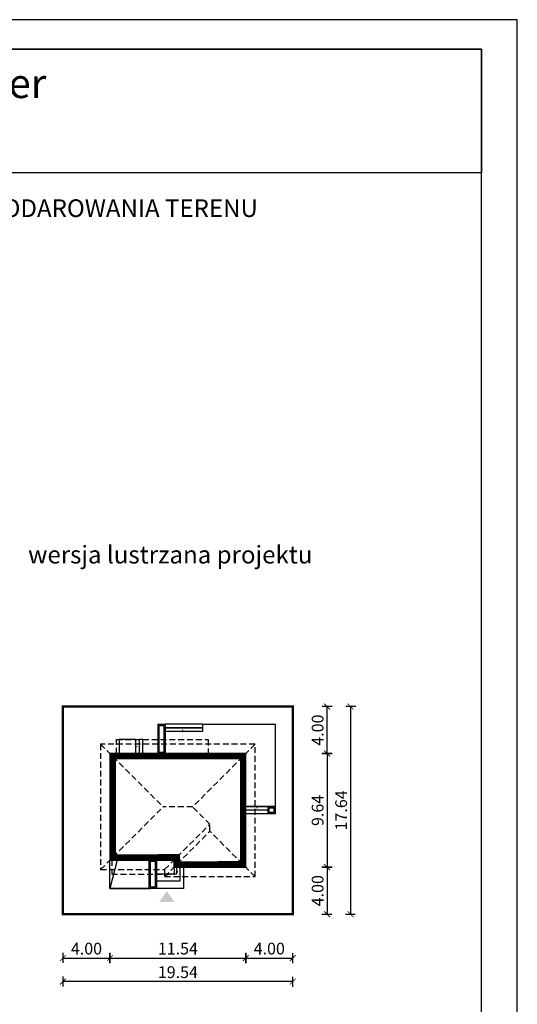
# Model space of a CAD drawing. Units: metres. Extents: x 5149 to 5254, y 220 to 368.
# Drawn here: x 5212 to 5254, y 285 to 368 of the extents above; entities that cross this region are included whole.
import ezdxf
from ezdxf.enums import TextEntityAlignment as Align

# ---------------------------------------------------------------- set-up
doc = ezdxf.new("R2010")
doc.units = ezdxf.units.M
doc.header["$PDMODE"] = 35
doc.header["$PDSIZE"] = 0.1
doc.linetypes.add('DASHED', pattern=[0.75, 0.5, -0.25])
doc.linetypes.add('HIDDEN', pattern=[9.524999999999999, 6.35, -3.175])
for name, color, linetype in [('A-WIDOK przerywane', 153, 'HIDDEN'), ('A-WYMIARY zewnętrzne', 45, 'Continuous'), ('A-ZAGOSPODAROWANIE', 103, 'Continuous'), ('A-ŚCIANY', 21, 'Continuous'), ('linie przekroju', 61, 'Continuous'), ('w-dach-widok', 141, 'Continuous')]:
    doc.layers.add(name, color=color, linetype=linetype)
doc.layers.add('cienkie', color=1, linetype='Continuous', lineweight=15)
doc.layers.add('grube', color=2, linetype='Continuous', lineweight=30)
doc.styles.add('Arial', font='arial.ttf')
doc.styles.add('goska4', font='romans.shx', dxfattribs={"width": 0.7})
doc.dimstyles.new('GOŚKA3 z 0.5', dxfattribs={"dimtxt": 1, "dimasz": 0.005, "dimexe": 0.2, "dimexo": 1, "dimgap": 0.3, "dimtad": 1, "dimrnd": 0.01, "dimzin": 1, "dimdsep": 46, "dimtxsty": 'goska4', "dimblk": 'ArchTick2', "dimcen": 0.15, "dimse1": 1, "dimse2": 1, "dimclrd": 256, "dimclrt": 2, "dimadec": 0, "dimazin": 2, "dimtm": 1e-09, "dimtfac": 1, "dimtix": 1, "dimtmove": 2, "dimatfit": 3, "dimldrblk": 'ARCHTICK', "dimfxl": 1, "dimtolj": 1, "dimtzin": 0, "dimarcsym": 0})

# ---------------------------------------------------------------- blocks, each defined once
blk = doc.blocks.new('ArchTick2')
at = {"color": 0, "linetype": 'ByBlock', "const_width": 15}
blk.add_lwpolyline([(-50.00000000000091, -50.00000000000045), (49.99999999999909, 49.99999999999955)], dxfattribs=at)
at = {"layer": 'A-WYMIARY zewnętrzne'}
blk.add_line((-9.094947017729282e-13, -89.02641901027118), (-9.094947017729282e-13, 80.69708219822269), dxfattribs=at)
blk = doc.blocks.new('*D10')
at = {"layer": 'A-WYMIARY zewnętrzne', "lineweight": -2, "ltscale": 3, "transparency": 16777216}
blk.add_line((5237.695067000827, 305.9894851978544), (5237.695067000827, 296.3594851980622), dxfattribs=at)
at = {"layer": 'Defpoints', "color": 0, "ltscale": 3, "transparency": 16777216}
for p in [(5230.782119822879, 305.9944851978544), (5225.342119825856, 296.3544851980622), (5237.695067000827, 296.3544851980622)]:
    blk.add_point(p, dxfattribs=at)
at = {"layer": 'A-WYMIARY zewnętrzne', "lineweight": -2, "ltscale": 3, "transparency": 16777216, "xscale": 0.005, "yscale": 0.005, "zscale": 0.005}
for p, rotation in [((5237.695067000827, 305.9944851978544), 90), ((5237.695067000827, 296.3544851980622), 270)]:
    blk.add_blockref('ArchTick2', p, dxfattribs=dict(at, rotation=rotation))
at = {"layer": 'A-WYMIARY zewnętrzne', "color": 2, "ltscale": 3, "transparency": 16777216, "insert": (5236.895067000826, 301.1744851979568), "char_height": 1, "attachment_point": 5, "rotation": 90, "style": 'goska4'}
blk.add_mtext('\\A1;9.64', dxfattribs=at)
blk = doc.blocks.new('_ArchTick')
at = {"color": 0, "linetype": 'ByBlock', "const_width": 15}
blk.add_lwpolyline([(-50, -50), (50, 50)], dxfattribs=at)
blk = doc.blocks.new('*D11')
at = {"layer": 'A-WYMIARY zewnętrzne', "lineweight": -2, "ltscale": 0.03, "transparency": 16777216}
blk.add_line((5237.695067000887, 296.3494851980622), (5237.695067000887, 292.3594851981495), dxfattribs=at)
at = {"layer": 'Defpoints', "color": 0, "ltscale": 0.03, "transparency": 16777216}
for p in [(5225.342119825856, 296.3544851980622), (5234.782120094214, 292.3544851981495), (5237.695067000887, 292.3544851981495)]:
    blk.add_point(p, dxfattribs=at)
at = {"layer": 'A-WYMIARY zewnętrzne', "lineweight": -2, "ltscale": 0.03, "transparency": 16777216, "xscale": 0.005, "yscale": 0.005, "zscale": 0.005}
for p, rotation in [((5237.695067000887, 296.3544851980622), 90), ((5237.695067000887, 292.3544851981495), 270)]:
    blk.add_blockref('ArchTick2', p, dxfattribs=dict(at, rotation=rotation))
at = {"layer": 'A-WYMIARY zewnętrzne', "color": 2, "ltscale": 0.03, "transparency": 16777216, "insert": (5236.895067000886, 294.3544851981043), "char_height": 1, "attachment_point": 5, "rotation": 90, "style": 'goska4'}
blk.add_mtext('\\A1;4.00', dxfattribs=at)
blk = doc.blocks.new('*D12')
at = {"layer": 'A-WYMIARY zewnętrzne', "lineweight": -2, "ltscale": 0.03, "transparency": 16777216}
blk.add_line((5237.695067000904, 305.9994851980331), (5237.695067000904, 309.9894851980332), dxfattribs=at)
at = {"layer": 'Defpoints', "color": 0, "ltscale": 0.03, "transparency": 16777216}
for p in [(5234.782119822879, 309.9944851980332), (5237.695067000904, 309.9944851980332), (5230.782119822879, 305.9944851980331)]:
    blk.add_point(p, dxfattribs=at)
at = {"layer": 'A-WYMIARY zewnętrzne', "lineweight": -2, "ltscale": 0.03, "transparency": 16777216, "xscale": 0.005, "yscale": 0.005, "zscale": 0.005}
for p, rotation in [((5237.695067000904, 309.9944851980332), 90), ((5237.695067000904, 305.9944851980331), 270)]:
    blk.add_blockref('ArchTick2', p, dxfattribs=dict(at, rotation=rotation))
at = {"layer": 'A-WYMIARY zewnętrzne', "color": 2, "ltscale": 0.03, "transparency": 16777216, "insert": (5236.895067000903, 307.9944851980316), "char_height": 1, "attachment_point": 5, "rotation": 90, "style": 'goska4'}
blk.add_mtext('\\A1;4.00', dxfattribs=at)
blk = doc.blocks.new('*D13')
at = {"layer": 'A-WYMIARY zewnętrzne', "lineweight": -2, "ltscale": 3, "transparency": 16777216}
blk.add_line((5239.695067000902, 309.9894851980332), (5239.695067000902, 292.3594851981495), dxfattribs=at)
at = {"layer": 'Defpoints', "color": 0, "ltscale": 3, "transparency": 16777216}
for p in [(5234.782119822879, 309.9944851980332), (5234.782120094214, 292.3544851981495), (5239.695067000902, 292.3544851981495)]:
    blk.add_point(p, dxfattribs=at)
at = {"layer": 'A-WYMIARY zewnętrzne', "lineweight": -2, "ltscale": 3, "transparency": 16777216, "xscale": 0.005, "yscale": 0.005, "zscale": 0.005}
for p, rotation in [((5239.695067000902, 309.9944851980332), 90), ((5239.695067000902, 292.3544851981495), 270)]:
    blk.add_blockref('ArchTick2', p, dxfattribs=dict(at, rotation=rotation))
at = {"layer": 'A-WYMIARY zewnętrzne', "color": 2, "ltscale": 3, "transparency": 16777216, "insert": (5238.895067000901, 301.1744851980898), "char_height": 1, "attachment_point": 5, "rotation": 90, "style": 'goska4'}
blk.add_mtext('\\A1;17.64', dxfattribs=at)
blk = doc.blocks.new('*D14')
at = {"layer": 'A-WYMIARY zewnętrzne', "lineweight": -2, "ltscale": 0.03, "transparency": 16777216}
blk.add_line((5215.247119822584, 288.6357805656714), (5219.237119822269, 288.6357805656714), dxfattribs=at)
at = {"layer": 'Defpoints', "color": 0, "ltscale": 0.03, "transparency": 16777216}
for p in [(5219.242119822269, 296.974404400539), (5215.242119822584, 292.3544969824748), (5219.242119822269, 288.6357805656714)]:
    blk.add_point(p, dxfattribs=at)
at = {"layer": 'A-WYMIARY zewnętrzne', "lineweight": -2, "ltscale": 0.03, "transparency": 16777216, "xscale": 0.005, "yscale": 0.005, "zscale": 0.005, "rotation": 180}
blk.add_blockref('ArchTick2', (5215.242119822584, 288.6357805656714), dxfattribs=at)
at = {"layer": 'A-WYMIARY zewnętrzne', "lineweight": -2, "ltscale": 0.03, "transparency": 16777216, "xscale": 0.005, "yscale": 0.005, "zscale": 0.005}
blk.add_blockref('ArchTick2', (5219.242119822269, 288.6357805656714), dxfattribs=at)
at = {"layer": 'A-WYMIARY zewnętrzne', "color": 2, "ltscale": 0.03, "transparency": 16777216, "insert": (5217.242119822427, 289.4357805656715), "char_height": 1, "attachment_point": 5, "style": 'goska4'}
blk.add_mtext('\\A1;4.00', dxfattribs=at)
blk = doc.blocks.new('*D15')
at = {"layer": 'A-WYMIARY zewnętrzne', "lineweight": -2, "ltscale": 0.03, "transparency": 16777216}
blk.add_line((5219.247119822269, 288.6357805656514), (5230.777119822877, 288.6357805656514), dxfattribs=at)
at = {"layer": 'Defpoints', "color": 0, "ltscale": 0.03, "transparency": 16777216}
for p in [(5219.242119822269, 296.974404400539), (5230.782119822877, 296.3544851981494), (5230.782119822877, 288.6357805656514)]:
    blk.add_point(p, dxfattribs=at)
at = {"layer": 'A-WYMIARY zewnętrzne', "lineweight": -2, "ltscale": 0.03, "transparency": 16777216, "xscale": 0.005, "yscale": 0.005, "zscale": 0.005, "rotation": 180}
blk.add_blockref('ArchTick2', (5219.242119822269, 288.6357805656514), dxfattribs=at)
at = {"layer": 'A-WYMIARY zewnętrzne', "lineweight": -2, "ltscale": 0.03, "transparency": 16777216, "xscale": 0.005, "yscale": 0.005, "zscale": 0.005}
blk.add_blockref('ArchTick2', (5230.782119822877, 288.6357805656514), dxfattribs=at)
at = {"layer": 'A-WYMIARY zewnętrzne', "color": 2, "ltscale": 0.03, "transparency": 16777216, "insert": (5225.012119822573, 289.4357805656514), "char_height": 1, "attachment_point": 5, "style": 'goska4'}
blk.add_mtext('\\A1;11.54', dxfattribs=at)
blk = doc.blocks.new('*D16')
at = {"layer": 'A-WYMIARY zewnętrzne', "lineweight": -2, "ltscale": 0.03, "transparency": 16777216}
blk.add_line((5230.787119822877, 288.6357805656355), (5234.777119822877, 288.6357805656355), dxfattribs=at)
at = {"layer": 'Defpoints', "color": 0, "ltscale": 0.03, "transparency": 16777216}
for p in [(5230.782119822877, 296.3544851981494), (5234.782119822877, 292.354485198151), (5234.782119822877, 288.6357805656355)]:
    blk.add_point(p, dxfattribs=at)
at = {"layer": 'A-WYMIARY zewnętrzne', "lineweight": -2, "ltscale": 0.03, "transparency": 16777216, "xscale": 0.005, "yscale": 0.005, "zscale": 0.005, "rotation": 180}
blk.add_blockref('ArchTick2', (5230.782119822877, 288.6357805656355), dxfattribs=at)
at = {"layer": 'A-WYMIARY zewnętrzne', "lineweight": -2, "ltscale": 0.03, "transparency": 16777216, "xscale": 0.005, "yscale": 0.005, "zscale": 0.005}
blk.add_blockref('ArchTick2', (5234.782119822877, 288.6357805656355), dxfattribs=at)
at = {"layer": 'A-WYMIARY zewnętrzne', "color": 2, "ltscale": 0.03, "transparency": 16777216, "insert": (5232.782119822877, 289.4357805656355), "char_height": 1, "attachment_point": 5, "style": 'goska4'}
blk.add_mtext('\\A1;4.00', dxfattribs=at)
blk = doc.blocks.new('*D17')
at = {"layer": 'A-WYMIARY zewnętrzne', "lineweight": -2, "ltscale": 0.03, "transparency": 16777216}
blk.add_line((5234.777119822877, 286.6357805656542), (5215.247119822584, 286.6357805656542), dxfattribs=at)
at = {"layer": 'Defpoints', "color": 0, "ltscale": 0.03, "transparency": 16777216}
for p in [(5215.242119822584, 292.3544969824748), (5234.782119822877, 292.3544851981494), (5215.242119822584, 286.6357805656542)]:
    blk.add_point(p, dxfattribs=at)
at = {"layer": 'A-WYMIARY zewnętrzne', "lineweight": -2, "ltscale": 0.03, "transparency": 16777216, "xscale": 0.005, "yscale": 0.005, "zscale": 0.005, "rotation": 180}
blk.add_blockref('ArchTick2', (5215.242119822584, 286.6357805656542), dxfattribs=at)
at = {"layer": 'A-WYMIARY zewnętrzne', "lineweight": -2, "ltscale": 0.03, "transparency": 16777216, "xscale": 0.005, "yscale": 0.005, "zscale": 0.005}
blk.add_blockref('ArchTick2', (5234.782119822877, 286.6357805656542), dxfattribs=at)
at = {"layer": 'A-WYMIARY zewnętrzne', "color": 2, "ltscale": 0.03, "transparency": 16777216, "insert": (5225.01211982273, 287.4357805656542), "char_height": 1, "attachment_point": 5, "style": 'goska4'}
blk.add_mtext('\\A1;19.54', dxfattribs=at)

msp = doc.modelspace()

# ---------------------------------------------------------------- hatches: boundary and pattern name
at = {"layer": 'linie przekroju'}
msp.add_hatch(color=256, dxfattribs=at).paths.add_polyline_path([(5224.070922815978, 294.3174727329233), (5224.727122481661, 293.3832774770481), (5224.070922815978, 293.3832774770481), (5223.414723150292, 293.3832774770481)])

# ---------------------------------------------------------------- linework, layer by layer
at = {"ltscale": 0.3}
msp.add_lwpolyline([(5230.782119822742, 305.9944851981485), (5219.242119822584, 305.9944851980331), (5219.242119822754, 296.9544851973576), (5224.682119819596, 296.9544851974492), (5224.682119819608, 296.354485197451), (5230.782119822877, 296.3544851975244)], close=True, dxfattribs=at)
at = {"layer": 'A-WIDOK przerywane', "ltscale": 0.7}
msp.add_line((5224.282119822868, 296.9544851974463), (5223.302119822869, 296.9544851974327), dxfattribs=at)
at = {"layer": 'A-ZAGOSPODAROWANIE', "linetype": 'Continuous'}
for points in [[(5223.932119823071, 305.99448519805), (5223.332119823071, 305.9944851980416), (5223.332119823034, 308.4944851980709), (5223.932119823034, 308.4944851980792)], [(5223.832119823069, 306.0944851980486), (5223.432119823069, 306.094485198043), (5223.432119823035, 308.3944851980723), (5223.832119823035, 308.3944851980779)], [(5223.932119823037, 308.1944851980734), (5227.13211982264, 308.1944851981065), (5227.132119822636, 308.4944851981065), (5223.932119823034, 308.4944851980734)], [(5227.13211982264, 308.1944851981065), (5223.932119823037, 308.1944851980734), (5223.932119823042, 307.8944851980792), (5227.132119822644, 307.8944851981123)], [(5221.432119822743, 307.1944851980295), (5221.732119822747, 307.1944851980317), (5221.732119822756, 305.994485198058), (5221.43211982275, 305.9944851980558)], [(5222.032119822302, 307.19448519804), (5221.732119822747, 307.1944851980317), (5221.732119822756, 305.994485198058), (5222.03211982231, 305.9944851980663)], [(5230.782119822816, 300.8944851981464), (5230.782119822821, 301.4944851981484), (5232.682119822816, 301.4944851981719), (5232.682119822811, 300.8944851981698)], [(5230.782119822856, 301.1944851981478), (5230.782119822783, 301.4944851981485), (5232.682119822775, 301.4944851981716), (5232.682119822848, 301.1944851981709)]]:
    msp.add_lwpolyline(points, close=True, dxfattribs=at)
for points in [[(5223.932119823042, 307.8944851980792), (5227.132119822644, 307.8944851981064), (5227.132119822636, 308.4944851981064), (5233.282119822646, 308.4944851981746), (5233.282119822752, 301.4944851981503), (5230.80211982278, 301.4944851981776)], [(5221.432119822756, 305.9944851980703), (5221.432119822756, 305.9944851980703), (5221.432119822743, 307.1944851980295), (5220.032119822738, 307.1944851980016), (5220.032119822751, 306.0144851980428), (5220.032119822751, 306.0144851980428)], [(5219.852119822704, 296.9544851971575), (5219.24211982308, 294.5544851808829), (5222.682119819629, 294.5544851809055)], [(5222.682119819629, 294.5544851809055), (5219.24211982308, 294.5544851808829), (5219.242119823047, 296.9544851973576)]]:
    msp.add_lwpolyline(points, dxfattribs=at)
for points in [[(5225.412119822765, 308.4944851980836, 0, 0, 0), (5225.412119822769, 307.8944851980963, 0, 0.125, 0), (5225.412127329105, 308.0294820577593, 0.125, 0.125, 0)], [(5222.032119822306, 306.594485198131, 0, 0, 0), (5221.432119822645, 306.5944851980654, 0, 0.125, 0), (5221.567116682309, 306.5944776917438, 0.125, 0.125, 0)], [(5231.732119822808, 300.8944851981581, 0, 0, 0), (5231.732119822804, 301.4944851981455, 0, 0.125, 0), (5231.732127329141, 301.3594883384824, 0.125, 0.125, 0)], [(5221.179418459878, 294.5544851808972, 0, 0, 0), (5221.179418459842, 297.1544851973651, 0, 0.125, 0), (5221.179425966179, 297.0194883377021, 0.125, 0.125, 0)], [(5224.082119819685, 294.5544851809439, 0, 0, 0), (5224.082119819669, 295.7544851809328, 0, 0.125, 0), (5224.082127326006, 295.6194883212697, 0.125, 0.125, 0)], [(5225.482119819722, 295.9712470736725, 0, 0, 0), (5224.882119820062, 295.9712470736069, 0, 0.125, 0), (5225.017116679725, 295.9712395672854, 0.125, 0.125, 0)]]:
    msp.add_lwpolyline(points, format="xyseb", dxfattribs=at)
at = {"layer": 'A-ZAGOSPODAROWANIE'}
for points in [[(5233.282119822828, 300.8944851982195), (5232.682119822829, 300.8944851982112), (5232.682119822816, 301.4944851981734), (5233.282119822816, 301.4944851981818)], [(5233.182119822826, 300.9944851982182), (5232.782119822827, 300.9944851982126), (5232.782119822818, 301.3944851981748), (5233.182119822818, 301.3944851981804)], [(5223.18211979003, 294.5544851809168), (5222.58211979003, 294.5544851809085), (5222.582119789975, 296.9544851974219), (5223.182119789975, 296.9544851974304)], [(5223.082119790028, 294.6544851809155), (5222.682119790028, 294.6544851809099), (5222.682119789977, 296.8544851974234), (5223.082119789977, 296.854485197429)]]:
    msp.add_lwpolyline(points, close=True, dxfattribs=at)
for points in [[(5225.482119819718, 296.3544851974408), (5225.482119819741, 294.5544851809802), (5222.58211979002, 294.5544851809087), (5222.582119789986, 296.9544851974217)], [(5224.882119819727, 296.354485197432), (5224.882119819727, 296.354485197432), (5224.882119819733, 295.7544851809631), (5223.182119805962, 295.7544851809267)], [(5224.882119819727, 296.354485197432), (5225.182119819732, 296.354485197438), (5225.182119819738, 295.1544851809713), (5223.182119821937, 295.154485180924)]]:
    msp.add_lwpolyline(points, dxfattribs=at)
at = {"layer": 'A-ŚCIANY', "ltscale": 0.03}
msp.add_lwpolyline([(5148.871966735352, 219.8357446545684), (5253.871966735352, 219.8357446545684), (5253.871966735352, 368.3357446545683), (5148.871966735352, 368.3357446545683)], close=True, dxfattribs=at)
at = {"layer": 'grube', "ltscale": 3}
for points in [[(5151.921966735352, 222.3357446545684), (5250.821966735351, 222.3357446545684), (5250.821966735351, 365.8357446545683), (5151.921966735352, 365.8357446545683)], [(5151.921966735352, 365.8357446545683), (5250.821966735351, 365.8357446545683), (5250.821966735351, 355.3357446545683), (5151.921966735352, 355.3357446545683)]]:
    msp.add_lwpolyline(points, close=True, dxfattribs=at)
at = {"layer": 'grube', "const_width": 0.2000000000000001}
msp.add_lwpolyline([(5234.782119822877, 292.3544851981494), (5215.242119822584, 292.3544851981494), (5215.242119822584, 309.9944851980331), (5234.782119822877, 309.9944851980331)], close=True, dxfattribs=at)
at = {"layer": 'linie przekroju', "const_width": 0.5}
msp.add_lwpolyline([(5230.532119822746, 305.744485198146), (5219.492119822588, 305.7444851980356), (5219.492119822749, 297.2044851973618), (5224.932119819591, 297.2044851974534), (5224.932119819603, 296.604485197454), (5230.532119822873, 296.6044851975213)], close=True, dxfattribs=at)
at = {"layer": 'w-dach-widok', "linetype": 'DASHED'}
for p, q in [((5218.442119822491, 306.7944851981147), (5223.762119822577, 301.474485198103)), ((5231.582119822655, 306.7944851982063), (5226.262119822694, 301.4744851981717)), ((5218.442119822551, 296.154485198003), (5223.762119822577, 301.474485198103)), ((5226.262119822694, 301.4744851981716), (5223.762119822577, 301.4744851981029)), ((5227.7321198224, 300.0044851984862), (5226.262119822694, 301.4744851981716)), ((5223.882119822141, 296.1544851981714), (5227.7321198224, 300.0044851984862)), ((5223.882119822159, 295.5544851982495), (5227.732119822419, 299.4044851985644)), ((5227.732119822419, 299.4044851985644), (5227.7321198224, 300.0044851984862)), ((5231.582119822733, 295.5544851983041), (5227.732119822419, 299.4044851985644))]:
    msp.add_line(p, q, dxfattribs=at)
for points in [[(5227.592119824676, 305.9944851980753), (5219.792119823892, 305.9944851979277), (5219.792119823879, 307.1944851979141), (5227.592119824663, 307.1944851980618)], [(5231.582119822573, 306.7944851982064), (5218.442119822573, 306.7944851980218), (5218.442119822723, 296.154485198003), (5223.882119822155, 296.1544851981715), (5223.882119822159, 295.5544851981834), (5231.582119822733, 295.5544851983041)]]:
    msp.add_lwpolyline(points, close=True, dxfattribs=at)
msp.add_lwpolyline([(5219.392119823619, 296.9544851971041), (5219.392119823848, 295.7544851961717), (5224.732119823556, 295.7544851964896), (5224.732119823547, 296.354485196948)], dxfattribs=at)

# ---------------------------------------------------------------- texts
at = {"layer": 'cienkie', "style": 'Arial'}
msp.add_text('Poranny spacer', height=2.5, dxfattribs=at).set_placement((5201.450783919461, 361.6798924875815), align=Align.CENTER)
at = {"layer": 'cienkie', "ltscale": 3, "char_height": 1.5, "attachment_point": 2, "style": 'Arial'}
for s, insert, width in [('OBRYS BUDYNKU DO PROJEKTU ZAGOSPODAROWANIA TERENU', (5201.371966735014, 353.074773936894), 86.56026180518893), ('wersja lustrzana projektu', (5224.368110992384, 323.6481974323577), 26.33058126341348)]:
    msp.add_mtext(s, dxfattribs=dict(at, insert=insert, width=width))

# ---------------------------------------------------------------- dimensions: what is measured, and where the dimension line sits
at = {"layer": 'A-WYMIARY zewnętrzne', "ltscale": 0.03}
for base, p1, p2, angle, picture, middle in [((5237.695067000904, 309.9944851980332), (5230.782119822878, 305.994485198033), (5234.782119822878, 309.9944851980331), 269.9999999988015, '*D12', (5236.895067000903, 307.9944851980316)), ((5219.242119822269, 288.6357805656714), (5215.242119822584, 292.3544969824748), (5219.242119822269, 296.974404400539), 7.016709298534877e-15, '*D14', (5217.242119822427, 289.4357805656715)), ((5230.782119822877, 288.6357805656514), (5219.242119822269, 296.974404400539), (5230.782119822877, 296.3544851981494), 7.016709298534877e-15, '*D15', (5225.012119822573, 289.4357805656514)), ((5237.695067000887, 292.3544851981495), (5225.342119825854, 296.3544851980621), (5234.782120094213, 292.3544851981494), 90.00000000125064, '*D11', (5236.895067000886, 294.3544851981043)), ((5234.782119822877, 288.6357805656355), (5230.782119822877, 296.3544851981494), (5234.782119822877, 292.354485198151), 7.016709298534877e-15, '*D16', (5232.782119822877, 289.4357805656355)), ((5215.242119822584, 286.6357805656542), (5234.782119822877, 292.3544851981494), (5215.242119822584, 292.3544969824748), 7.016709298534877e-15, '*D17', (5225.01211982273, 287.4357805656542))]:
    dim = msp.add_linear_dim(base=base, p1=p1, p2=p2, angle=angle, dimstyle='GOŚKA3 z 0.5', dxfattribs=at)
    dim.commit()
    dim.dimension.update_dxf_attribs({"geometry": picture, "text_midpoint": middle})
at = {"layer": 'A-WYMIARY zewnętrzne', "ltscale": 3}
for base, p1, p2, angle, picture, middle in [((5239.695067000902, 292.3544851981495), (5234.782119822878, 309.9944851980331), (5234.782120094213, 292.3544851981494), 270, '*D13', (5238.895067000901, 301.1744851980898)), ((5237.695067000827, 296.3544851980622), (5230.782119822878, 305.9944851978543), (5225.342119825854, 296.3544851980621), 90.00000000125064, '*D10', (5236.895067000826, 301.1744851979568))]:
    dim = msp.add_linear_dim(base=base, p1=p1, p2=p2, angle=angle, dimstyle='GOŚKA3 z 0.5', dxfattribs=at)
    dim.commit()
    dim.dimension.update_dxf_attribs({"geometry": picture, "text_midpoint": middle})

doc.saveas('drawing.dxf')
